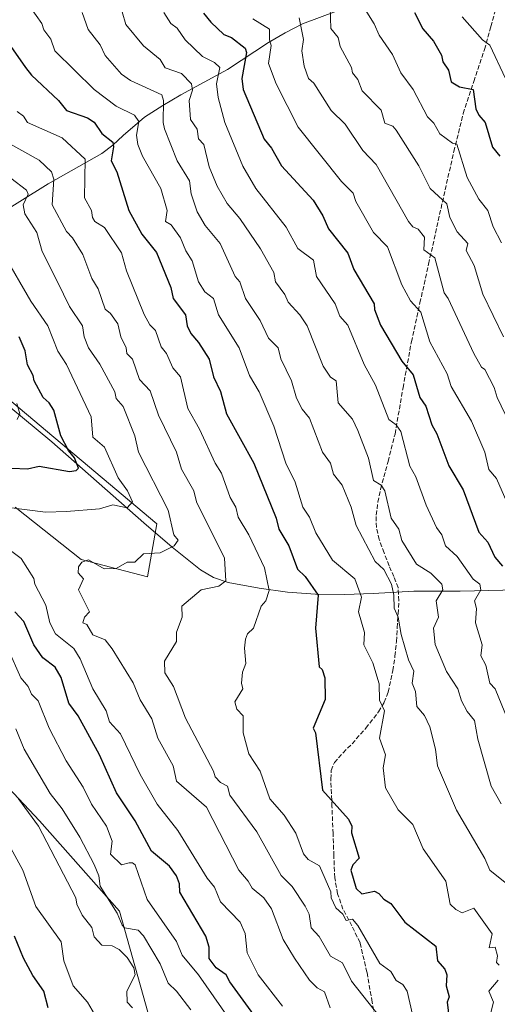
# Model space of a CAD drawing. Units: metres. Extents: x 607196 to 610637, y 4745461 to 4747828.
# Drawn here: x 607740 to 607914, y 4745930 to 4746288 of the extents above; entities that cross this region are included whole.
import ezdxf

# ---------------------------------------------------------------- set-up
doc = ezdxf.new("R2010")
doc.units = ezdxf.units.M
doc.header["$MEASUREMENT"] = 0
doc.linetypes.add('DGN Style 3', pattern=[2.307223, 1.648017, -0.659207])
for name, color, linetype, lineweight in [('Arbolado forestal CxS', 92, 'Continuous', 0), ('Corriente natural lineal', 142, 'Continuous', 13), ('Curva de nivel maestra', 30, 'Continuous', 30), ('Curva de nivel normal', 30, 'Continuous', 0), ('Senda', 7, 'DGN Style 3', 0)]:
    doc.layers.add(name, color=color, linetype=linetype, lineweight=lineweight)

msp = doc.modelspace()

# ---------------------------------------------------------------- linework, layer by layer
at = {"layer": 'Arbolado forestal CxS', "color": 92, "linetype": 'Continuous', "lineweight": 0}
for points in [[(607738.35, 4746110.62, 528.84), (607762.42, 4746091.62, 533.58), (607786.48, 4746085.28, 535.9), (607789.93, 4746104.59, 532.78), (607704.85, 4746176.05, 511.08)], [(607704.85, 4746176.05, 511.08), (607789.93, 4746104.59, 532.78), (607786.48, 4746085.28, 535.9), (607762.42, 4746091.62, 533.58), (607738.35, 4746110.62, 528.84)], [(607704.85, 4746176.05, 511.08), (607789.93, 4746104.59, 532.78), (607786.48, 4746085.28, 535.9), (607762.42, 4746091.62, 533.58), (607738.35, 4746110.62, 528.84)], [(607704.85, 4746176.05, 511.08), (607789.93, 4746104.59, 532.78), (607786.48, 4746085.28, 535.9), (607762.42, 4746091.62, 533.58), (607738.35, 4746110.62, 528.84)], [(607787.74, 4745923.16, 512.65), (607776.34, 4745963.69, 516.61), (607747.21, 4745996.62, 511.27), (607724.42, 4746020.69, 507.55)], [(607724.42, 4746020.69, 507.55), (607747.21, 4745996.62, 511.27), (607776.34, 4745963.69, 516.61), (607787.74, 4745923.16, 512.65)], [(607724.42, 4746020.69, 507.55), (607747.21, 4745996.62, 511.27), (607776.34, 4745963.69, 516.61), (607787.74, 4745923.16, 512.65)], [(607724.42, 4746020.69, 507.55), (607747.21, 4745996.62, 511.27), (607776.34, 4745963.69, 516.61), (607787.74, 4745923.16, 512.65)]]:
    msp.add_polyline3d(points, dxfattribs=at)
at = {"layer": 'Corriente natural lineal', "color": 142, "linetype": 'Continuous', "lineweight": 13}
for points in [[(607896.25, 4746315.83, 607.39), (607867.4, 4746299.89, 595.72), (607855.31, 4746291.06, 590.87), (607842.95, 4746286.51, 585.47), (607836.65, 4746283.18, 582.25), (607830.6, 4746279.66, 579.48), (607815.69, 4746269.81, 571.45), (607798.67, 4746260.59, 563.04), (607792.07, 4746256.7, 559.51), (607785.48, 4746252.53, 556.36), (607777.71, 4746245.84, 552.3), (607773.95, 4746242.33, 550.13), (607769.87, 4746239.28, 548.05), (607750.41, 4746228.27, 538.59), (607730.63, 4746216.05, 529.59), (607714.82, 4746206.77, 521.75), (607711.94, 4746204.34, 520.24), (607708.27, 4746199.96, 517.69), (607704.2, 4746195.95, 515.17), (607697.95, 4746192.45, 511.31), (607691.08, 4746189.94, 507.36), (607681.55, 4746188.83, 503.15), (607678.54, 4746187.89, 501.74), (607670.51, 4746183.49, 499.61)], [(607926.15, 4746080.75, 576.05), (607900.36, 4746080.11, 567.49), (607883.46, 4746080.11, 561.78), (607868.68, 4746079.22, 556.61), (607858.19, 4746078.93, 553.18), (607847.69, 4746078.96, 549.71), (607837.43, 4746079.71, 547.09), (607827.14, 4746081.2, 543.8), (607815.88, 4746083.31, 539.92), (607810.58, 4746085.11, 538.77), (607805.83, 4746087.86, 537.69), (607795.5, 4746096.13, 534.59), (607785.22, 4746104.94, 531.59), (607751.64, 4746134.42, 523.01), (607730.89, 4746151.51, 517.63)]]:
    msp.add_polyline3d(points, dxfattribs=at)
at = {"layer": 'Curva de nivel maestra', "color": 30, "linetype": 'Continuous', "lineweight": 30, "flags": 128}
for points, elevation in [([(607806.87, 4746290.39), (607809.58, 4746287.1), (607814.29, 4746282.61), (607817.09, 4746281.55), (607822.07, 4746277.59), (607822.57, 4746276.09), (607820.83, 4746266.61), (607821.37, 4746262.61), (607829.04, 4746244.56), (607831.68, 4746241.2), (607835.29, 4746234.81), (607846.78, 4746222.3), (607850.34, 4746216.61), (607852.41, 4746211.93), (607859.47, 4746202.99), (607861.59, 4746197.11), (607868.99, 4746184.61), (607869.14, 4746182.61), (607871.37, 4746176.89), (607879.09, 4746163.77), (607883.23, 4746158.75), (607885.66, 4746150.61), (607887.85, 4746147.37), (607889.98, 4746140.61), (607891.82, 4746137.34), (607896.21, 4746125.73), (607901.45, 4746116.97), (607907.09, 4746101.62), (607910.37, 4746097.89), (607913, 4746092.52), (607915.73, 4746089.25)], 575), ([(607883.71, 4746290.61), (607886.68, 4746284.61), (607890.6, 4746280.12), (607893.52, 4746275.04), (607894.02, 4746272.61), (607896.04, 4746269.56), (607897.09, 4746265.37), (607900.06, 4746263.58), (607905.11, 4746262.63), (607906.06, 4746255.58), (607907.09, 4746253.28), (607909.4, 4746250.61), (607912.13, 4746241.65), (607914.78, 4746238.3)], 600), ([(607732.11, 4746284.61), (607742.13, 4746270.61), (607744.32, 4746267.84), (607754.18, 4746258.61), (607757.09, 4746254.89), (607764.71, 4746252.23), (607767.09, 4746250.68), (607769.95, 4746246.61), (607773.92, 4746243.44), (607774.2, 4746241.72), (607773.31, 4746236.61), (607775.4, 4746232.61), (607779.77, 4746218.61), (607784.42, 4746209.94), (607789.76, 4746203.28), (607795, 4746190.61), (607795.92, 4746186.61), (607800.33, 4746180.61), (607800.95, 4746176.61), (607802.27, 4746173.79), (607805.03, 4746170.61), (607808.93, 4746164.45), (607810.55, 4746158.07), (607813.09, 4746152.68), (607815.32, 4746144.61), (607825.2, 4746126.61), (607833.35, 4746106.61), (607834.31, 4746102.61), (607837.95, 4746096.61), (607841.09, 4746088.07), (607843.93, 4746085.45), (607848.59, 4746078.61), (607847.71, 4746066.61), (607849.03, 4746052.61), (607850.11, 4746051.63), (607851.06, 4746048.58), (607851.22, 4746040.74), (607846.76, 4746030.28), (607847.68, 4746028.61), (607850.16, 4746007.68), (607859.72, 4745997.24), (607860.9, 4745994.61), (607860.74, 4745992.26), (607863.52, 4745983.04), (607861.3, 4745980.61), (607860.5, 4745978.61), (607862.46, 4745971.98), (607864.5, 4745970.02), (607869.09, 4745971.03), (607870.67, 4745970.19), (607872.56, 4745968.08), (607875.03, 4745966.55), (607880.15, 4745959.67), (607891.48, 4745951), (607892.12, 4745945.64), (607894.74, 4745942.61), (607895.52, 4745940.61), (607895.24, 4745936.61), (607896.29, 4745932.61), (607895.55, 4745930.61), (607896.37, 4745924.61)], 550), ([(607737.09, 4746124.88), (607742.84, 4746124.61), (607747.09, 4746125.6), (607758.14, 4746123.66), (607760.52, 4746124.04), (607761.38, 4746124.9), (607759.98, 4746128.61), (607757.75, 4746131.27), (607755.01, 4746136.61), (607752.41, 4746145.93), (607750.71, 4746148.61), (607748.53, 4746150.61), (607745.27, 4746156.61), (607744.95, 4746158.61), (607742.86, 4746162.38), (607741.96, 4746167.48), (607739.86, 4746172.61)], 525), ([(607829.12, 4745920.64), (607816.47, 4745937.99), (607815.15, 4745940.61), (607811.56, 4745943.08), (607809, 4745946.52), (607809, 4745950.61), (607807.8, 4745954.61), (607798.28, 4745970.61), (607798.19, 4745973.71), (607797.11, 4745976.61), (607794.53, 4745980.05), (607787.99, 4745985.51), (607782.04, 4745996.61), (607775.25, 4746006.77), (607769.01, 4746020.53), (607761.3, 4746034.82), (607757.89, 4746039.41), (607755.09, 4746048.69), (607752.92, 4746052.44), (607748.39, 4746055.91), (607745.09, 4746060.61), (607741.51, 4746069.03), (607738.23, 4746072.61)], 525), ([(607750.33, 4745928.61), (607748.76, 4745934.61), (607744.79, 4745940.31), (607741.42, 4745946.61), (607738.14, 4745954.61)], 500)]:
    msp.add_lwpolyline(points, dxfattribs=dict(at, elevation=elevation))
at = {"layer": 'Curva de nivel normal', "color": 30, "linetype": 'Continuous', "lineweight": 0, "flags": 128}
for points, elevation in [([(607741.89, 4746295.41), (607748.02, 4746286.61), (607748.77, 4746284.29), (607751.37, 4746280.89), (607752.8, 4746276.61), (607767.16, 4746262.61), (607775.09, 4746256.57), (607781.73, 4746253.25), (607783.39, 4746250.91), (607782.47, 4746245.99), (607783.04, 4746242.56), (607784.75, 4746238.27), (607791.35, 4746226.61), (607793.73, 4746218.61), (607793.09, 4746214.61), (607795.09, 4746213.33), (607798.51, 4746208.61), (607800.42, 4746203.94), (607802.75, 4746200.27), (607805.12, 4746192.61), (607807.43, 4746188.95), (607810.5, 4746186.61), (607812.32, 4746180.61), (607819.9, 4746168.61), (607823.68, 4746158.61), (607827.14, 4746152.66), (607832.56, 4746140.08), (607836.9, 4746126.61), (607840.24, 4746119.76), (607843.03, 4746110.61), (607845.48, 4746107), (607847.8, 4746101.32), (607853.89, 4746091.41), (607862.04, 4746084.61), (607864.4, 4746077.92), (607863.27, 4746072.61), (607865.53, 4746065.05), (607865.25, 4746060.61), (607868.51, 4746054.03), (607870.9, 4746046.42), (607870.95, 4746040.47), (607872.83, 4746036.61), (607870.98, 4746026.61), (607873.11, 4746020.63), (607872.29, 4746015.81), (607873.18, 4746008.61), (607877.76, 4746000.61), (607883.09, 4745995.23), (607886.87, 4745986.39), (607895.15, 4745974.67), (607896.69, 4745966.21), (607898.75, 4745964.27), (607901.09, 4745963.16), (607905.29, 4745964.81), (607911.98, 4745955.5), (607910.92, 4745950.44), (607913.11, 4745950.63), (607913.96, 4745947.48), (607913.54, 4745945.06), (607914.55, 4745944.07)], 555), ([(607852.98, 4746292.5), (607853.23, 4746284.75), (607855.95, 4746281.47), (607856.64, 4746278.16), (607860.74, 4746270.61), (607861.09, 4746268.61), (607863.09, 4746266.21), (607864.62, 4746262.14), (607871.59, 4746255.11), (607872.85, 4746250.37), (607875.76, 4746249.28), (607877.09, 4746247.78), (607885.32, 4746234.84), (607889.46, 4746226.61), (607895.44, 4746220.96), (607896.52, 4746216.04), (607899.27, 4746210.79), (607903.09, 4746206.61), (607902.51, 4746204.03), (607905.37, 4746198.61), (607908.62, 4746188.14), (607916.06, 4746172.61)], 590), ([(607865.09, 4746292.61), (607868.99, 4746286.51), (607870.8, 4746282.32), (607875.73, 4746275.25), (607878.72, 4746268.61), (607883.18, 4746262.61), (607888.39, 4746252.61), (607890.76, 4746250.28), (607892.9, 4746246.42), (607897.57, 4746243.09), (607899.14, 4746242.66), (607902.91, 4746230.61), (607907.17, 4746222.69), (607910.42, 4746218.61), (607912.29, 4746212.61), (607915.34, 4746206.86)], 595), ([(607762.74, 4746290.61), (607764.91, 4746284.43), (607769.33, 4746278.85), (607771.09, 4746274.96), (607777.09, 4746268.21), (607780.3, 4746265.82), (607791.7, 4746260.61), (607792.29, 4746258.61), (607792.23, 4746250.61), (607792.76, 4746248.28), (607797.3, 4746236.61), (607801.86, 4746229.38), (607802.36, 4746224.61), (607804.61, 4746218.13), (607807.56, 4746213.08), (607813.01, 4746206.53), (607818.42, 4746194.61), (607820.11, 4746192.61), (607822.14, 4746186.61), (607827.52, 4746178.61), (607830.59, 4746172.11), (607834.02, 4746168.61), (607834.99, 4746164.61), (607838.95, 4746156.61), (607840.78, 4746150.3), (607842.79, 4746146.31), (607845.51, 4746143.03), (607850.19, 4746130.61), (607853.09, 4746126.61), (607854.28, 4746122.61), (607857.38, 4746118.61), (607860.6, 4746110.61), (607862.43, 4746103.95), (607869.43, 4746090.95), (607872.51, 4746088.03), (607875.31, 4746082.61), (607876.2, 4746078.61), (607876.36, 4746073.88), (607877.77, 4746070.61), (607878.83, 4746064.35), (607881.57, 4746055.09), (607883.45, 4746050.97), (607882.85, 4746046.61), (607884.09, 4746043.61), (607884.6, 4746038.12), (607887.39, 4746034.91), (607889.27, 4746030.79), (607891.33, 4746022.61), (607892.07, 4746016.61), (607898.95, 4746000.47), (607909.35, 4745982.87), (607911.11, 4745978.63), (607916.65, 4745974.17)], 560), ([(607777.31, 4746290.83), (607778.69, 4746286.21), (607785.09, 4746278.43), (607791.09, 4746273.45), (607792.96, 4746270.48), (607798.93, 4746268.45), (607802.56, 4746264.61), (607802.86, 4746262.38), (607801.66, 4746258.61), (607802.18, 4746251.7), (607804.57, 4746248.09), (607805.13, 4746244.65), (607807.05, 4746242.57), (607808.96, 4746234.48), (607811.86, 4746227.38), (607815.57, 4746221.09), (607820.11, 4746215.63), (607827.7, 4746204.61), (607832.45, 4746195.97), (607833.12, 4746192.61), (607836.54, 4746188.06), (607837.72, 4746185.24), (607841.99, 4746180.61), (607844.59, 4746176.61), (607850.46, 4746161.98), (607853.09, 4746157.89), (607855.14, 4746156.66), (607855.87, 4746148.61), (607861.11, 4746142.63), (607863.09, 4746138.54), (607866.95, 4746128.47), (607868.84, 4746120.36), (607871.51, 4746118.61), (607872.9, 4746116.61), (607875.19, 4746106.71), (607877.98, 4746102.61), (607879.09, 4746098.51), (607884.41, 4746089.93), (607889.59, 4746086.61), (607893.6, 4746082.61), (607893.97, 4746080.61), (607891.6, 4746076.61), (607892.47, 4746070.61), (607890.64, 4746066.61), (607891.25, 4746060.77), (607895.41, 4746050.93), (607899.46, 4746044.61), (607900.76, 4746040.28), (607902.83, 4746036.35), (607905.53, 4746033.05), (607906.8, 4746026.32), (607911.63, 4746009.15), (607915.22, 4746002.74)], 565), ([(607792.43, 4746290.61), (607794.97, 4746286.61), (607797.31, 4746284.83), (607800.26, 4746280.61), (607806.58, 4746274.61), (607810.89, 4746272.41), (607812.88, 4746270.61), (607811.68, 4746264.61), (607812.19, 4746259.71), (607814.64, 4746250.61), (607821.18, 4746234.7), (607825.99, 4746226.61), (607836.96, 4746212.48), (607841.22, 4746204.74), (607846.98, 4746200.5), (607848.02, 4746194.61), (607854.81, 4746184.61), (607856.56, 4746180.08), (607859.4, 4746176.92), (607865.34, 4746162.61), (607869.46, 4746154.98), (607874.41, 4746142.61), (607877.09, 4746140.55), (607878.69, 4746138.21), (607882.02, 4746125.54), (607884.22, 4746121.74), (607887.89, 4746111.41), (607891.74, 4746103.26), (607893.61, 4746100.61), (607895.02, 4746096.54), (607899.24, 4746092.76), (607905, 4746084.52), (607907.49, 4746082.61), (607907.9, 4746080.61), (607905.57, 4746076.61), (607906.24, 4746073.76), (607905.95, 4746068.61), (607908.3, 4746060.61), (607907.9, 4746056.61), (607909.65, 4746053.17), (607911.13, 4746046.65), (607913.01, 4746044.53), (607918.8, 4746030.61)], 570), ([(607824.81, 4746288.33), (607830.95, 4746284.47), (607830.91, 4746280.61), (607831.52, 4746278.61), (607830.55, 4746272.07), (607833.38, 4746264.61), (607841.35, 4746248.87), (607857.09, 4746229.15), (607861.35, 4746224.87), (607862.36, 4746221.88), (607868.75, 4746210.61), (607873.86, 4746205.38), (607879.09, 4746191.57), (607882.24, 4746185.76), (607886.02, 4746181.54), (607889.27, 4746170.79), (607895.58, 4746159.1), (607897.09, 4746154.56), (607904.45, 4746141.97), (607909.31, 4746130.61), (607910.82, 4746124.34), (607913.54, 4746121.06), (607920.26, 4746105.78)], 580), ([(607841.69, 4746288.61), (607843.24, 4746280.76), (607842.7, 4746276.61), (607843.52, 4746271.04), (607845.09, 4746266.61), (607847.09, 4746264.94), (607853.38, 4746254.9), (607858.42, 4746249.94), (607864.91, 4746240.43), (607869.81, 4746235.33), (607881.58, 4746214.61), (607883.09, 4746212.65), (607885.09, 4746211.78), (607887.29, 4746208.81), (607887.09, 4746204.21), (607891.09, 4746201.34), (607894.53, 4746188.61), (607895.97, 4746186.61), (607905.33, 4746166.61), (607908.1, 4746161.62), (607909.25, 4746160.77), (607912.68, 4746154.2), (607913.79, 4746150.61), (607921.36, 4746134.88)], 585), ([(607916.85, 4746266.61), (607911.09, 4746278.65), (607908.43, 4746280.61), (607901.09, 4746288.97)], 605), ([(607739.09, 4746254.61), (607741.41, 4746252.93), (607742.79, 4746250.61), (607755.5, 4746245.02), (607763.77, 4746237.29), (607763.63, 4746223.15), (607766.18, 4746218.61), (607766.53, 4746216.05), (607767.32, 4746214.61), (607770.86, 4746212.38), (607777.09, 4746203.15), (607778.82, 4746196.61), (607785.28, 4746180.8), (607787.42, 4746176.94), (607789.42, 4746174.94), (607791.49, 4746169.01), (607793.41, 4746166.61), (607795.77, 4746161.29), (607798.55, 4746158.07), (607801.24, 4746146.61), (607805.47, 4746138.99), (607811.09, 4746126.61), (607813.5, 4746123.02), (607816.62, 4746114.14), (607818.61, 4746110.61), (607819.52, 4746107.04), (607823.41, 4746100.61), (607829.09, 4746088.61), (607830.79, 4746080.31), (607829.65, 4746076.61), (607827.95, 4746074.61), (607825.09, 4746066.69), (607822.95, 4746064.61), (607822.2, 4746062.61), (607821.8, 4746059.32), (607822.28, 4746053.8), (607821.05, 4746050.61), (607820.69, 4746046.61), (607821.25, 4746044.61), (607818.34, 4746039.86), (607819.09, 4746037.25), (607821.29, 4746034.81), (607821.28, 4746028.61), (607823.43, 4746020.95), (607827.58, 4746014.61), (607831.05, 4746004.61), (607836.25, 4745998.61), (607840.56, 4745992.08), (607843.28, 4745984.61), (607845, 4745982.52), (607849.09, 4745980.26), (607853.27, 4745970.79), (607853.4, 4745968.61), (607855.09, 4745964.94), (607857.63, 4745962.61), (607858.78, 4745960.3), (607861.09, 4745960.76), (607863.09, 4745958.48), (607871.12, 4745944.64), (607875.09, 4745941.78), (607876.99, 4745938.51), (607879.5, 4745937.02), (607880.99, 4745934.61), (607885.89, 4745913.41)], 545), ([(607734.42, 4746243.94), (607747.09, 4746236.82), (607751.6, 4746232.61), (607752.4, 4746229.92), (607751.82, 4746220.61), (607757.09, 4746210.88), (607759.24, 4746208.61), (607763.04, 4746202.56), (607766.29, 4746193.81), (607768.59, 4746190.11), (607771.15, 4746182.67), (607773.09, 4746181.08), (607775.77, 4746177.29), (607776.78, 4746172.61), (607778.76, 4746168.61), (607779.05, 4746166.57), (607781.01, 4746164.53), (607783.57, 4746157.09), (607787.44, 4746152.96), (607790.57, 4746144.09), (607797.09, 4746130.61), (607798.94, 4746124.46), (607803.44, 4746116.61), (607804.33, 4746112.61), (607814.56, 4746092.08), (607815.09, 4746083.87), (607812.43, 4746081.95), (607806.1, 4746080.61), (607798.98, 4746074.61), (607799.09, 4746070.61), (607797.09, 4746065.2), (607797.09, 4746061.85), (607792.68, 4746054.61), (607792.83, 4746050.35), (607795.97, 4746045.49), (607800.36, 4746033.88), (607810.58, 4746014.61), (607811.09, 4746012.61), (607813.09, 4746010.46), (607815.65, 4746009.17), (607816.44, 4746005.96), (607826.26, 4745992.61), (607835.14, 4745976.66), (607839.19, 4745972.71), (607843.96, 4745965.48), (607845.31, 4745962.61), (607846.1, 4745957.62), (607849, 4745954.52), (607853.09, 4745947.4), (607857.45, 4745944.97), (607860.77, 4745938.29), (607873.11, 4745922.61)], 540), ([(607736.8, 4746230.32), (607742.45, 4746225.97), (607743.03, 4746224.55), (607741.31, 4746220.61), (607741.85, 4746217.37), (607746.18, 4746210.61), (607748.15, 4746203.67), (607753.73, 4746192.61), (607758.15, 4746183.67), (607762.9, 4746176.61), (607763.45, 4746172.61), (607765.05, 4746168.57), (607769.2, 4746162.72), (607774.6, 4746152.61), (607775.09, 4746150.17), (607777.71, 4746147.23), (607781.93, 4746136.61), (607783.2, 4746130.61), (607794.1, 4746109.62), (607796.16, 4746100.61), (607797.71, 4746098.61), (607796.17, 4746096.61), (607791.09, 4746094.1), (607785.09, 4746093.71), (607781.85, 4746090.61), (607779.09, 4746090.65), (607775.09, 4746088.4), (607770.71, 4746088.23), (607765.09, 4746091.56), (607762.64, 4746090.61), (607761.43, 4746088.95), (607761.3, 4746086.82), (607763.19, 4746084.61), (607761.4, 4746080.61), (607765.37, 4746072.61), (607763.59, 4746070.61), (607763.04, 4746068.61), (607764.41, 4746067.93), (607766.65, 4746064.17), (607771.09, 4746062.36), (607773.65, 4746059.17), (607781.28, 4746046.8), (607783.83, 4746040.61), (607788.1, 4746033.62), (607790.34, 4746026.61), (607795.86, 4746016.61), (607797.09, 4746011.05), (607808.05, 4746001.57), (607819.79, 4745978.61), (607823.17, 4745974.69), (607824.56, 4745972.08), (607828.89, 4745968.61), (607831.67, 4745964.61), (607835.87, 4745953.39), (607840.07, 4745946.61), (607845.49, 4745938.61), (607848.31, 4745935.83), (607850.89, 4745934.41), (607853.02, 4745928.54)], 535), ([(607734.24, 4746202.61), (607744.1, 4746185.62), (607750.23, 4746176.61), (607753.87, 4746167.39), (607757.05, 4746162.57), (607766, 4746143.52), (607766.59, 4746136.11), (607770.91, 4746132.43), (607775.83, 4746121.35), (607779.24, 4746116.61), (607781.11, 4746112.61), (607779.09, 4746110.48), (607773.96, 4746111.48), (607769.09, 4746110.07), (607757.09, 4746109.13), (607749.38, 4746108.9), (607735.09, 4746110.63)], 530), ([(607739.09, 4746142.61), (607740.08, 4746144.61), (607738.9, 4746148.42)], 520), ([(607737.09, 4746094.59), (607740.52, 4746092.04), (607745.2, 4746084.72), (607745.52, 4746082.61), (607749.55, 4746075.07), (607751.01, 4746068.61), (607753.07, 4746064.59), (607759.7, 4746059.22), (607761.97, 4746055.49), (607766.58, 4746044.61), (607771.49, 4746036.61), (607772.68, 4746032.61), (607776.65, 4746028.17), (607783.87, 4746013.39), (607790.03, 4746002.61), (607797.56, 4745993.08), (607808.21, 4745975.73), (607810.93, 4745972.45), (607813.09, 4745967.11), (607820.22, 4745959.74), (607822.08, 4745955.6), (607822.83, 4745948.61), (607826.77, 4745940.61), (607835.66, 4745929.18)], 530), ([(607816.21, 4745924.61), (607805.11, 4745940.61), (607799.09, 4745947.77), (607797.13, 4745952.65), (607786.43, 4745967.95), (607782.06, 4745980.61), (607781.09, 4745981.35), (607779.81, 4745981.33), (607777, 4745980.52), (607773.09, 4745984.48), (607773.71, 4745989.23), (607771.61, 4745994.61), (607766.08, 4746002.61), (607763.09, 4746008.8), (607756.93, 4746018.45), (607750.78, 4746030.3), (607746.68, 4746040.2), (607744.3, 4746042.61), (607743.09, 4746045.45), (607740.43, 4746048.61), (607735.69, 4746059.21)], 520), ([(607738.54, 4746030.06), (607741.61, 4746022.61), (607751.05, 4746006.57), (607755.42, 4746000.94), (607761.91, 4745990.61), (607767.09, 4745980.75), (607768.76, 4745976.61), (607769.34, 4745972.86), (607775.49, 4745963.01), (607777.28, 4745958.61), (607778.11, 4745957.63), (607783.09, 4745956.77), (607785.09, 4745954.72), (607791.11, 4745944.61), (607794.04, 4745937.56), (607797.11, 4745934.61), (607802.33, 4745927.85)], 515), ([(607781.09, 4745928.61), (607779.07, 4745930.59), (607778.98, 4745934.61), (607782.04, 4745940.61), (607781.57, 4745943.09), (607779.09, 4745946.82), (607776.21, 4745949.73), (607773.6, 4745951.12), (607769.88, 4745951.4), (607767.09, 4745954.44), (607766.24, 4745957.76), (607762.71, 4745962.23), (607760.77, 4745966.29), (607760.41, 4745968.61), (607746.85, 4745994.61), (607739.53, 4746004.61)], 510), ([(607736.75, 4745986.61), (607741.09, 4745978.68), (607745.87, 4745965.39), (607755.07, 4745952.59), (607756.11, 4745945.63), (607759.49, 4745936.61), (607764.71, 4745930.61), (607774.06, 4745914.61)], 505), ([(607914.21, 4745938.61), (607910.81, 4745934.61), (607912.47, 4745930.61), (607910.92, 4745924.44)], 555)]:
    msp.add_lwpolyline(points, dxfattribs=dict(at, elevation=elevation))
at = {"layer": 'Senda', "color": 7, "linetype": 'DGN Style 3', "lineweight": 0}
msp.add_polyline3d([(607870.09, 4745918.58, 541.59), (607868.29, 4745930.67, 543.47), (607866.39, 4745941.52, 544.77), (607863.87, 4745952.24, 547.22), (607860.92, 4745958.39, 548.58), (607857.67, 4745964.46, 548.94), (607855.72, 4745970.08, 550.52), (607854.66, 4745975.86, 551.53), (607854.36, 4745983.89, 552.03), (607854.08, 4745991.92, 553.4), (607853.67, 4746001.84, 553.99), (607853.25, 4746011.76, 554.79), (607853.39, 4746014.87, 555.12), (607854.53, 4746017.78, 555.81), (607857.7, 4746021.34, 557.64), (607861, 4746024.62, 556.96), (607865.99, 4746030.27, 557.85), (607870.66, 4746036.21, 559.35), (607872.66, 4746039.69, 559.5), (607874.1, 4746043.4, 559.2), (607875.84, 4746051.25, 560.05), (607876.59, 4746056.52, 560.76), (607877.12, 4746061.81, 561.04), (607877.44, 4746066.83, 561.99), (607877.7, 4746071.86, 561.54), (607878.06, 4746076.64, 561.46), (607877.7, 4746081.39, 561.35), (607876.19, 4746085.41, 562.21), (607874.44, 4746089.33, 562.81), (607872.61, 4746094.04, 562.92), (607870.85, 4746098.86, 563.57), (607869.83, 4746103.31, 564.32), (607869.77, 4746107.76, 564.7), (607870.4, 4746112.5, 565.86), (607871.37, 4746117.23, 566.26), (607874.08, 4746127.3, 568.63), (607876.61, 4746137.26, 570.96), (607879.54, 4746154.06, 574.77), (607882.57, 4746170.8, 579.54), (607885.69, 4746184.95, 582.05), (607888.84, 4746199.09, 585.89), (607891.84, 4746212.59, 588.99), (607894.86, 4746226.09, 593.33), (607898.05, 4746240.03, 596.3), (607901.45, 4746253.81, 600.84), (607905.28, 4746265.5, 602.62), (607909.19, 4746277.17, 606.82), (607911.48, 4746285.47, 608.33), (607913.34, 4746292.22, 609.62)], dxfattribs=at)

doc.saveas('drawing.dxf')
